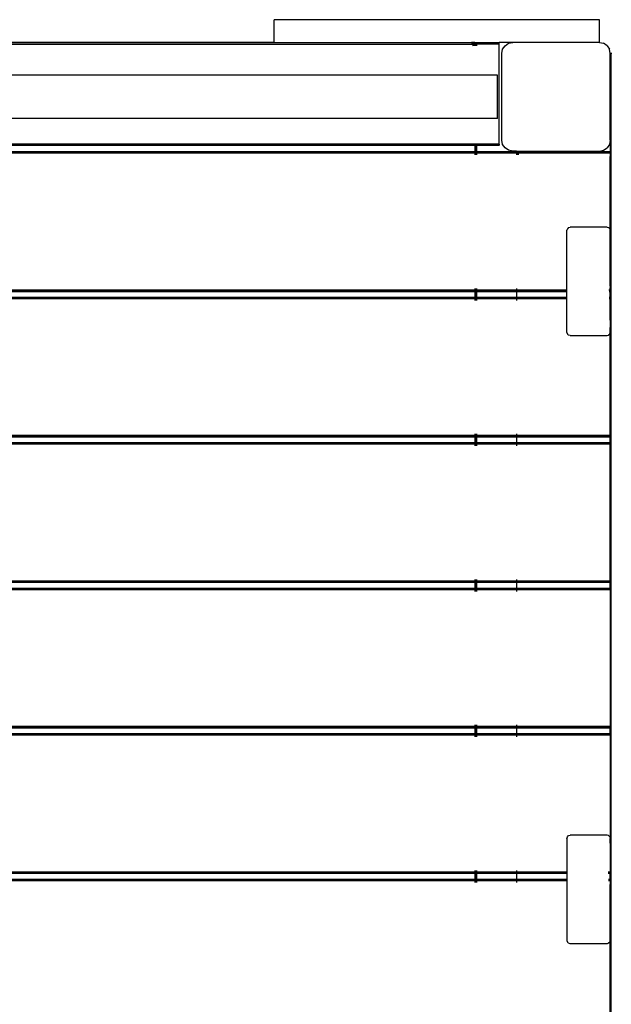
# Model space of a CAD drawing. Extents: x -5858 to 5858, y -6784 to 6784.
# Drawn here: x 739 to 1284, y 4554 to 5461 of the extents above; entities that cross this region are included whole.
import ezdxf

# ---------------------------------------------------------------- set-up
doc = ezdxf.new("R2010")
doc.units = 0
doc.layers.get('0').update_dxf_attribs({"linetype": 'CONTINUOUS'})

# ---------------------------------------------------------------- blocks, each defined once
blk = doc.blocks.new('005382')
for p, q in [((973.44, 5440.31), (973.44, 5461.31)), ((1273.44, 5461.31), (973.44, 5461.31)), ((1273.44, 5440.31), (1273.44, 5461.31)), ((1156.94, 5439.9), (409.94, 5439.9)), ((411.44, 5438.81), (1155.44, 5438.81)), ((973.44, 5440.31), (593.44, 5440.31)), ((973.44, 5440.31), (1155.44, 5440.31)), ((1156.94, 5439.9), (1155.44, 5440.31)), ((1158.44, 5440.31), (1155.44, 5440.31)), ((1155.44, 5438.81), (1156.19, 5438.6)), ((1156.31, 5438.81), (1155.44, 5438.81)), ((1156.31, 5438.81), (1156.19, 5438.6)), ((1156.19, 5438.6), (1156.74, 5438.06)), ((1157.49, 5438.81), (1156.31, 5438.81)), ((1156.74, 5438.06), (1157.69, 5438.6)), ((1156.74, 5438.06), (1156.94, 5437.31)), ((1158.44, 5439.9), (1156.94, 5439.9)), ((1157.49, 5438.81), (1157.69, 5438.6)), ((1158.04, 5438.81), (1157.49, 5438.81)), ((1157.69, 5438.6), (1158.04, 5438.81)), ((1157.69, 5438.6), (1158.04, 5437.31)), ((1158.44, 5437.31), (1158.04, 5438.81)), ((1158.44, 5438.81), (1158.04, 5438.81)), ((1158.44, 5440.31), (1158.44, 5439.9)), ((1158.44, 5440.31), (1158.84, 5440.31)), ((1158.84, 5439.9), (1158.44, 5439.9)), ((1158.44, 5438.81), (1158.44, 5437.31)), ((1158.84, 5438.81), (1158.44, 5438.81)), ((1158.84, 5440.31), (1158.84, 5439.9)), ((1158.84, 5440.31), (1159.94, 5440.31)), ((1159.94, 5439.9), (1158.84, 5439.9)), ((1158.84, 5438.81), (1158.84, 5437.31)), ((1159.94, 5438.81), (1158.84, 5438.81)), ((1159.94, 5440.31), (1159.94, 5439.9)), ((1159.94, 5440.31), (1180.94, 5440.31)), ((1180.94, 5439.9), (1159.94, 5439.9)), ((1159.94, 5438.81), (1159.94, 5437.31)), ((1180.94, 5438.81), (1159.94, 5438.81)), ((1180.94, 5440.31), (1180.94, 5439.9)), ((1193.44, 5440.31), (1180.94, 5440.31)), ((1180.94, 5438.81), (1180.94, 5439.9)), ((1180.94, 5346.81), (1180.94, 5438.81)), ((1183.44, 5430.31), (1184.2, 5434.13)), ((1184.2, 5434.13), (1186.37, 5437.38)), ((1186.37, 5437.38), (1189.61, 5439.54)), ((1189.61, 5439.54), (1193.44, 5440.31)), ((1273.44, 5440.31), (1193.44, 5440.31)), ((1273.44, 5440.31), (1277.27, 5439.54)), ((1280.51, 5437.38), (1277.27, 5439.54)), ((1280.51, 5437.38), (1282.68, 5434.13)), ((1283.44, 5430.31), (1282.68, 5434.13)), ((1183.44, 5350.31), (1183.44, 5430.31)), ((1283.44, 5430.31), (1283.84, 5430.31)), ((1283.44, 5420.31), (1283.44, 5430.31)), ((1284.94, 5430.31), (1283.84, 5430.31)), ((1283.84, 5430.31), (1283.85, 5420.31)), ((1283.85, 5420.31), (1283.44, 5420.31)), ((1283.44, 5360.31), (1283.44, 5420.31)), ((1283.85, 5420.31), (1283.84, 5360.31)), ((1179.44, 5410.31), (387.44, 5410.31)), ((1179.44, 5370.31), (1179.44, 5410.31)), ((1179.44, 5370.31), (387.44, 5370.31)), ((1283.84, 5360.31), (1283.44, 5360.31)), ((1283.44, 5350.31), (1283.44, 5360.31)), ((1283.84, 5360.31), (1283.84, 5335.31)), ((1158.44, 5346.81), (408.44, 5346.81)), ((1158.44, 5345.71), (408.44, 5345.71)), ((1158.44, 5345.31), (408.44, 5345.31)), ((1158.44, 5346.81), (1158.44, 5345.71)), ((1158.84, 5346.81), (1158.44, 5346.81)), ((1158.44, 5345.71), (1158.44, 5345.31)), ((1158.84, 5345.71), (1158.44, 5345.71)), ((1158.44, 5345.31), (1158.44, 5339.81)), ((1158.84, 5345.31), (1158.44, 5345.31)), ((1158.84, 5346.81), (1158.84, 5345.71)), ((1159.94, 5346.81), (1158.84, 5346.81)), ((1158.84, 5345.71), (1158.84, 5345.31)), ((1159.94, 5345.71), (1158.84, 5345.71)), ((1158.84, 5345.31), (1158.84, 5339.81)), ((1159.94, 5345.31), (1158.84, 5345.31)), ((1159.94, 5346.81), (1159.94, 5345.71)), ((1180.94, 5346.81), (1159.94, 5346.81)), ((1159.94, 5345.71), (1159.94, 5345.31)), ((1180.94, 5345.71), (1159.94, 5345.71)), ((1159.94, 5345.31), (1159.94, 5339.81)), ((1180.94, 5345.31), (1159.94, 5345.31)), ((1180.94, 5346.81), (1180.94, 5345.71)), ((1180.94, 5345.31), (1180.94, 5345.71)), ((1184.2, 5346.48), (1183.44, 5350.31)), ((1186.37, 5343.23), (1184.2, 5346.48)), ((1189.61, 5341.07), (1186.37, 5343.23)), ((1277.27, 5341.07), (1280.51, 5343.23)), ((1282.68, 5346.48), (1280.51, 5343.23)), ((1283.44, 5350.31), (1282.68, 5346.48)), ((1283.44, 5350.31), (1283.44, 5339.81)), ((408.44, 5339.81), (1158.44, 5339.81)), ((1158.44, 5339.4), (408.44, 5339.4)), ((1158.44, 5338.31), (408.44, 5338.31)), ((1158.44, 5339.81), (1158.44, 5339.4)), ((1158.44, 5339.81), (1158.84, 5339.81)), ((1158.44, 5339.4), (1158.44, 5338.31)), ((1158.84, 5339.4), (1158.44, 5339.4)), ((1158.44, 5338.31), (1158.44, 5336.81)), ((1158.84, 5338.31), (1158.44, 5338.31)), ((1158.84, 5339.81), (1158.84, 5339.4)), ((1158.84, 5339.81), (1159.94, 5339.81)), ((1158.84, 5339.4), (1158.84, 5338.31)), ((1159.94, 5339.4), (1158.84, 5339.4)), ((1158.84, 5338.31), (1158.84, 5336.81)), ((1159.94, 5338.31), (1158.84, 5338.31)), ((1159.94, 5339.81), (1159.94, 5339.4)), ((1159.94, 5339.81), (1196.94, 5339.81)), ((1159.94, 5339.4), (1159.94, 5338.31)), ((1196.94, 5339.4), (1159.94, 5339.4)), ((1159.94, 5338.31), (1159.94, 5336.81)), ((1196.94, 5338.31), (1159.94, 5338.31)), ((1193.44, 5340.31), (1189.61, 5341.07)), ((1196.94, 5340.31), (1193.44, 5340.31)), ((1196.94, 5340.31), (1198.04, 5340.31)), ((1196.94, 5340.31), (1196.94, 5339.81)), ((1196.94, 5339.81), (1196.94, 5339.4)), ((1196.94, 5339.81), (1198.04, 5339.81)), ((1196.94, 5339.4), (1196.94, 5338.31)), ((1198.04, 5339.4), (1196.94, 5339.4)), ((1196.94, 5338.31), (1196.94, 5336.81)), ((1198.04, 5338.31), (1196.94, 5338.31)), ((1198.04, 5340.31), (1198.44, 5340.31)), ((1198.04, 5340.31), (1198.04, 5339.81)), ((1198.04, 5339.81), (1198.04, 5339.4)), ((1198.04, 5339.81), (1198.44, 5339.81)), ((1198.04, 5339.4), (1198.04, 5338.31)), ((1198.44, 5339.4), (1198.04, 5339.4)), ((1198.04, 5338.31), (1198.04, 5336.81)), ((1198.44, 5338.31), (1198.04, 5338.31)), ((1198.44, 5340.31), (1273.44, 5340.31)), ((1198.44, 5340.31), (1198.44, 5339.81)), ((1198.44, 5339.81), (1198.44, 5339.4)), ((1198.44, 5339.81), (1283.44, 5339.81)), ((1198.44, 5339.4), (1198.44, 5338.31)), ((1283.44, 5339.4), (1198.44, 5339.4)), ((1198.44, 5338.31), (1198.44, 5336.81)), ((1283.44, 5338.31), (1198.44, 5338.31)), ((1273.44, 5340.31), (1277.27, 5341.07)), ((1283.44, 5339.81), (1283.44, 5339.4)), ((1283.44, 5339.4), (1283.44, 5338.31)), ((1283.44, 5338.31), (1283.44, 5335.31)), ((1283.44, 5335.31), (1283.84, 5335.31)), ((1283.44, 5267.31), (1283.44, 5335.31)), ((1283.84, 5335.31), (1283.84, 5215.81)), ((1243.84, 5268.81), (1243.44, 5267.31)), ((1244.94, 5269.9), (1243.84, 5268.81)), ((1244.94, 5269.9), (1246.44, 5270.31)), ((1280.44, 5270.31), (1246.44, 5270.31)), ((1280.44, 5270.31), (1281.94, 5269.9)), ((1281.94, 5269.9), (1283.04, 5268.81)), ((1283.04, 5268.81), (1283.44, 5267.31)), ((1243.44, 5212.31), (1243.44, 5267.31)), ((1283.44, 5215.81), (1283.44, 5267.31)), ((1283.84, 5215.81), (1283.44, 5215.81)), ((1283.44, 5215.81), (1283.44, 5214.47)), ((1283.84, 5214.47), (1283.44, 5214.47)), ((1283.44, 5212.31), (1283.44, 5214.47)), ((1283.84, 5215.81), (1283.84, 5214.47)), ((1283.84, 5214.47), (1283.84, 5210.81)), ((1158.44, 5212.31), (408.44, 5212.31)), ((1158.44, 5211.21), (408.44, 5211.21)), ((1158.44, 5210.81), (408.44, 5210.81)), ((408.44, 5205.81), (1158.44, 5205.81)), ((1158.44, 5205.4), (408.44, 5205.4)), ((1158.44, 5213.81), (1158.44, 5212.31)), ((1158.44, 5212.31), (1158.44, 5211.21)), ((1158.84, 5212.31), (1158.44, 5212.31)), ((1158.44, 5211.21), (1158.44, 5210.81)), ((1158.84, 5211.21), (1158.44, 5211.21)), ((1158.44, 5210.81), (1158.44, 5205.81)), ((1158.84, 5210.81), (1158.44, 5210.81)), ((1158.44, 5205.81), (1158.44, 5205.4)), ((1158.44, 5205.81), (1158.84, 5205.81)), ((1158.44, 5205.4), (1158.44, 5204.31)), ((1158.84, 5205.4), (1158.44, 5205.4)), ((1158.84, 5213.81), (1158.84, 5212.31)), ((1158.84, 5212.31), (1158.84, 5211.21)), ((1159.94, 5212.31), (1158.84, 5212.31)), ((1158.84, 5211.21), (1158.84, 5210.81)), ((1159.94, 5211.21), (1158.84, 5211.21)), ((1158.84, 5210.81), (1158.84, 5205.81)), ((1159.94, 5210.81), (1158.84, 5210.81)), ((1158.84, 5205.81), (1158.84, 5205.4)), ((1158.84, 5205.81), (1159.94, 5205.81)), ((1158.84, 5205.4), (1158.84, 5204.31)), ((1159.94, 5205.4), (1158.84, 5205.4)), ((1159.94, 5213.81), (1159.94, 5212.31)), ((1159.94, 5212.31), (1159.94, 5211.21)), ((1196.94, 5212.31), (1159.94, 5212.31)), ((1159.94, 5211.21), (1159.94, 5210.81)), ((1196.94, 5211.21), (1159.94, 5211.21)), ((1159.94, 5210.81), (1159.94, 5205.81)), ((1196.94, 5210.81), (1159.94, 5210.81)), ((1159.94, 5205.81), (1159.94, 5205.4)), ((1159.94, 5205.81), (1196.94, 5205.81)), ((1159.94, 5205.4), (1159.94, 5204.31)), ((1196.94, 5205.4), (1159.94, 5205.4)), ((1196.94, 5213.81), (1196.94, 5212.31)), ((1196.94, 5212.31), (1196.94, 5211.21)), ((1243.44, 5212.31), (1196.94, 5212.31)), ((1196.94, 5211.21), (1196.94, 5210.81)), ((1243.44, 5211.21), (1196.94, 5211.21)), ((1196.94, 5210.81), (1196.94, 5205.81)), ((1243.44, 5210.81), (1196.94, 5210.81)), ((1196.94, 5205.81), (1196.94, 5205.4)), ((1196.94, 5205.81), (1243.44, 5205.81)), ((1196.94, 5205.4), (1196.94, 5204.31)), ((1243.44, 5205.4), (1196.94, 5205.4)), ((1243.44, 5211.21), (1243.44, 5212.31)), ((1243.44, 5210.81), (1243.44, 5211.21)), ((1243.44, 5205.81), (1243.44, 5210.81)), ((1243.44, 5205.4), (1243.44, 5205.81)), ((1243.44, 5204.31), (1243.44, 5205.4)), ((1283.44, 5212.31), (1282.23, 5212.31)), ((1283.44, 5211.21), (1282.27, 5211.21)), ((1283.44, 5210.81), (1282.28, 5210.81)), ((1282.43, 5205.81), (1283.44, 5205.81)), ((1283.44, 5205.4), (1282.45, 5205.4)), ((1283.44, 5211.21), (1283.44, 5212.31)), ((1283.44, 5210.81), (1283.44, 5211.21)), ((1283.84, 5210.81), (1283.44, 5210.81)), ((1283.44, 5205.81), (1283.44, 5210.81)), ((1283.44, 5205.81), (1283.44, 5205.4)), ((1283.44, 5205.4), (1283.44, 5204.31)), ((1283.84, 5210.81), (1283.84, 5184.51)), ((1158.44, 5204.31), (408.44, 5204.31)), ((1158.44, 5204.31), (1158.44, 5202.81)), ((1158.84, 5204.31), (1158.44, 5204.31)), ((1158.84, 5204.31), (1158.84, 5202.81)), ((1159.94, 5204.31), (1158.84, 5204.31)), ((1159.94, 5204.31), (1159.94, 5202.81)), ((1196.94, 5204.31), (1159.94, 5204.31)), ((1196.94, 5204.31), (1196.94, 5202.81)), ((1243.44, 5204.31), (1196.94, 5204.31)), ((1243.44, 5173.31), (1243.44, 5204.31)), ((1283.44, 5204.31), (1282.48, 5204.31)), ((1283.44, 5184.51), (1283.44, 5204.31)), ((1283.44, 5184.51), (1283.44, 5179.6)), ((1283.84, 5184.51), (1283.44, 5184.51)), ((1283.84, 5179.6), (1283.44, 5179.6)), ((1283.44, 5179.6), (1283.44, 5178.31)), ((1283.84, 5178.31), (1283.44, 5178.31)), ((1283.44, 5178.31), (1283.44, 5177.81)), ((1283.44, 5178.31), (1283.54, 5177.81)), ((1283.84, 5184.51), (1283.84, 5179.6)), ((1283.84, 5179.6), (1283.84, 5178.31)), ((1283.84, 5178.31), (1283.84, 5177.81)), ((1243.44, 5173.31), (1243.84, 5171.81)), ((1243.84, 5171.81), (1244.94, 5170.71)), ((1246.44, 5170.31), (1244.94, 5170.71)), ((1246.44, 5170.31), (1280.44, 5170.31)), ((1280.44, 5170.31), (1281.94, 5170.71)), ((1283.04, 5171.81), (1281.94, 5170.71)), ((1283.04, 5171.81), (1283.44, 5173.31)), ((1283.44, 5177.81), (1283.54, 5177.81)), ((1283.44, 5175.81), (1283.44, 5177.81)), ((1283.84, 5175.81), (1283.44, 5175.81)), ((1283.44, 5175.31), (1283.44, 5175.81)), ((1283.44, 5175.31), (1283.77, 5175.31)), ((1283.44, 5173.31), (1283.44, 5175.31)), ((1283.44, 5078.31), (1283.44, 5173.31)), ((1283.54, 5177.81), (1283.63, 5177.35)), ((1283.54, 5177.81), (1283.84, 5177.81)), ((1283.63, 5177.35), (1283.84, 5177.03)), ((1283.77, 5175.31), (1283.84, 5175.31)), ((1283.77, 4705.31), (1283.77, 5175.31)), ((1283.84, 5177.81), (1283.84, 5177.03)), ((1283.84, 5177.03), (1283.84, 5175.81)), ((1283.84, 5175.81), (1283.84, 5175.31)), ((1283.84, 5175.31), (1283.84, 4705.31)), ((1158.44, 5078.31), (408.44, 5078.31)), ((1158.44, 5079.81), (1158.44, 5078.31)), ((1158.44, 5078.31), (1158.44, 5077.21)), ((1158.84, 5078.31), (1158.44, 5078.31)), ((1158.84, 5079.81), (1158.84, 5078.31)), ((1158.84, 5078.31), (1158.84, 5077.21)), ((1159.94, 5078.31), (1158.84, 5078.31)), ((1159.94, 5079.81), (1159.94, 5078.31)), ((1159.94, 5078.31), (1159.94, 5077.21)), ((1196.94, 5078.31), (1159.94, 5078.31)), ((1196.94, 5079.81), (1196.94, 5078.31)), ((1196.94, 5078.31), (1196.94, 5077.21)), ((1283.44, 5078.31), (1196.94, 5078.31)), ((1283.44, 5077.21), (1283.44, 5078.31)), ((1158.44, 5077.21), (408.44, 5077.21)), ((1158.44, 5076.81), (408.44, 5076.81)), ((408.44, 5071.81), (1158.44, 5071.81)), ((1158.44, 5071.4), (408.44, 5071.4)), ((1158.44, 5070.31), (408.44, 5070.31)), ((1158.44, 5077.21), (1158.44, 5076.81)), ((1158.84, 5077.21), (1158.44, 5077.21)), ((1158.44, 5076.81), (1158.44, 5071.81)), ((1158.84, 5076.81), (1158.44, 5076.81)), ((1158.44, 5071.81), (1158.44, 5071.4)), ((1158.44, 5071.81), (1158.84, 5071.81)), ((1158.44, 5071.4), (1158.44, 5070.31)), ((1158.84, 5071.4), (1158.44, 5071.4)), ((1158.44, 5070.31), (1158.44, 5068.81)), ((1158.84, 5070.31), (1158.44, 5070.31)), ((1158.84, 5077.21), (1158.84, 5076.81)), ((1159.94, 5077.21), (1158.84, 5077.21)), ((1158.84, 5076.81), (1158.84, 5071.81)), ((1159.94, 5076.81), (1158.84, 5076.81)), ((1158.84, 5071.81), (1158.84, 5071.4)), ((1158.84, 5071.81), (1159.94, 5071.81)), ((1158.84, 5071.4), (1158.84, 5070.31)), ((1159.94, 5071.4), (1158.84, 5071.4)), ((1158.84, 5070.31), (1158.84, 5068.81)), ((1159.94, 5070.31), (1158.84, 5070.31)), ((1159.94, 5077.21), (1159.94, 5076.81)), ((1196.94, 5077.21), (1159.94, 5077.21)), ((1159.94, 5076.81), (1159.94, 5071.81)), ((1196.94, 5076.81), (1159.94, 5076.81)), ((1159.94, 5071.81), (1159.94, 5071.4)), ((1159.94, 5071.81), (1196.94, 5071.81)), ((1159.94, 5071.4), (1159.94, 5070.31)), ((1196.94, 5071.4), (1159.94, 5071.4)), ((1159.94, 5070.31), (1159.94, 5068.81)), ((1196.94, 5070.31), (1159.94, 5070.31)), ((1196.94, 5077.21), (1196.94, 5076.81)), ((1283.44, 5077.21), (1196.94, 5077.21)), ((1196.94, 5076.81), (1196.94, 5071.81)), ((1283.44, 5076.81), (1196.94, 5076.81)), ((1196.94, 5071.81), (1196.94, 5071.4)), ((1196.94, 5071.81), (1283.44, 5071.81)), ((1196.94, 5071.4), (1196.94, 5070.31)), ((1283.44, 5071.4), (1196.94, 5071.4)), ((1196.94, 5070.31), (1196.94, 5068.81)), ((1283.44, 5070.31), (1196.94, 5070.31)), ((1283.44, 5076.81), (1283.44, 5077.21)), ((1283.44, 5071.81), (1283.44, 5076.81)), ((1283.44, 5071.81), (1283.44, 5071.4)), ((1283.44, 5071.4), (1283.44, 5070.31)), ((1283.44, 4944.31), (1283.44, 5070.31)), ((1158.44, 4944.31), (408.44, 4944.31)), ((1158.44, 4943.21), (408.44, 4943.21)), ((1158.44, 4942.81), (408.44, 4942.81)), ((1158.44, 4945.81), (1158.44, 4944.31)), ((1158.44, 4944.31), (1158.44, 4943.21)), ((1158.84, 4944.31), (1158.44, 4944.31)), ((1158.44, 4943.21), (1158.44, 4942.81)), ((1158.84, 4943.21), (1158.44, 4943.21)), ((1158.44, 4942.81), (1158.44, 4937.81)), ((1158.84, 4942.81), (1158.44, 4942.81)), ((1158.84, 4945.81), (1158.84, 4944.31)), ((1158.84, 4944.31), (1158.84, 4943.21)), ((1159.94, 4944.31), (1158.84, 4944.31)), ((1158.84, 4943.21), (1158.84, 4942.81)), ((1159.94, 4943.21), (1158.84, 4943.21)), ((1158.84, 4942.81), (1158.84, 4937.81)), ((1159.94, 4942.81), (1158.84, 4942.81)), ((1159.94, 4945.81), (1159.94, 4944.31)), ((1159.94, 4944.31), (1159.94, 4943.21)), ((1196.94, 4944.31), (1159.94, 4944.31)), ((1159.94, 4943.21), (1159.94, 4942.81)), ((1196.94, 4943.21), (1159.94, 4943.21)), ((1159.94, 4942.81), (1159.94, 4937.81)), ((1196.94, 4942.81), (1159.94, 4942.81)), ((1196.94, 4945.81), (1196.94, 4944.31)), ((1196.94, 4944.31), (1196.94, 4943.21)), ((1283.44, 4944.31), (1196.94, 4944.31)), ((1196.94, 4943.21), (1196.94, 4942.81)), ((1283.44, 4943.21), (1196.94, 4943.21)), ((1196.94, 4942.81), (1196.94, 4937.81)), ((1283.44, 4942.81), (1196.94, 4942.81)), ((1283.44, 4944.31), (1283.44, 4943.21)), ((1283.44, 4942.81), (1283.44, 4943.21)), ((1283.44, 4937.81), (1283.44, 4942.81)), ((408.44, 4937.81), (1158.44, 4937.81)), ((1158.44, 4937.4), (408.44, 4937.4)), ((1158.44, 4936.31), (408.44, 4936.31)), ((1158.44, 4937.81), (1158.44, 4937.4)), ((1158.44, 4937.81), (1158.84, 4937.81)), ((1158.44, 4937.4), (1158.44, 4936.31)), ((1158.84, 4937.4), (1158.44, 4937.4)), ((1158.44, 4936.31), (1158.44, 4934.81)), ((1158.84, 4936.31), (1158.44, 4936.31)), ((1158.84, 4937.81), (1158.84, 4937.4)), ((1158.84, 4937.81), (1159.94, 4937.81)), ((1158.84, 4937.4), (1158.84, 4936.31)), ((1159.94, 4937.4), (1158.84, 4937.4)), ((1158.84, 4936.31), (1158.84, 4934.81)), ((1159.94, 4936.31), (1158.84, 4936.31)), ((1159.94, 4937.81), (1159.94, 4937.4)), ((1159.94, 4937.81), (1196.94, 4937.81)), ((1159.94, 4937.4), (1159.94, 4936.31)), ((1196.94, 4937.4), (1159.94, 4937.4)), ((1159.94, 4936.31), (1159.94, 4934.81)), ((1196.94, 4936.31), (1159.94, 4936.31)), ((1196.94, 4937.81), (1196.94, 4937.4)), ((1196.94, 4937.81), (1283.44, 4937.81)), ((1196.94, 4937.4), (1196.94, 4936.31)), ((1283.44, 4937.4), (1196.94, 4937.4)), ((1196.94, 4936.31), (1196.94, 4934.81)), ((1283.44, 4936.31), (1196.94, 4936.31)), ((1283.44, 4937.81), (1283.44, 4937.4)), ((1283.44, 4937.4), (1283.44, 4936.31)), ((1283.44, 4936.31), (1283.44, 4810.31)), ((1158.44, 4810.31), (408.44, 4810.31)), ((1158.44, 4809.21), (408.44, 4809.21)), ((1158.44, 4808.81), (408.44, 4808.81)), ((1158.44, 4811.81), (1158.44, 4810.31)), ((1158.44, 4810.31), (1158.44, 4809.21)), ((1158.84, 4810.31), (1158.44, 4810.31)), ((1158.44, 4809.21), (1158.44, 4808.81)), ((1158.84, 4809.21), (1158.44, 4809.21)), ((1158.44, 4808.81), (1158.44, 4803.81)), ((1158.84, 4808.81), (1158.44, 4808.81)), ((1158.84, 4811.81), (1158.84, 4810.31)), ((1158.84, 4810.31), (1158.84, 4809.21)), ((1159.94, 4810.31), (1158.84, 4810.31)), ((1158.84, 4809.21), (1158.84, 4808.81)), ((1159.94, 4809.21), (1158.84, 4809.21)), ((1158.84, 4808.81), (1158.84, 4803.81)), ((1159.94, 4808.81), (1158.84, 4808.81)), ((1159.94, 4811.81), (1159.94, 4810.31)), ((1159.94, 4810.31), (1159.94, 4809.21)), ((1196.94, 4810.31), (1159.94, 4810.31)), ((1159.94, 4809.21), (1159.94, 4808.81)), ((1196.94, 4809.21), (1159.94, 4809.21)), ((1159.94, 4808.81), (1159.94, 4803.81)), ((1196.94, 4808.81), (1159.94, 4808.81)), ((1196.94, 4811.81), (1196.94, 4810.31)), ((1196.94, 4810.31), (1196.94, 4809.21)), ((1283.44, 4810.31), (1196.94, 4810.31)), ((1196.94, 4809.21), (1196.94, 4808.81)), ((1283.44, 4809.21), (1196.94, 4809.21)), ((1196.94, 4808.81), (1196.94, 4803.81)), ((1283.44, 4808.81), (1196.94, 4808.81)), ((1283.44, 4809.21), (1283.44, 4810.31)), ((1283.44, 4809.21), (1283.44, 4808.81)), ((1283.44, 4803.81), (1283.44, 4808.81)), ((408.44, 4803.81), (1158.44, 4803.81)), ((1158.44, 4803.4), (408.44, 4803.4)), ((1158.44, 4802.31), (408.44, 4802.31)), ((1158.44, 4803.81), (1158.44, 4803.4)), ((1158.44, 4803.81), (1158.84, 4803.81)), ((1158.44, 4803.4), (1158.44, 4802.31)), ((1158.84, 4803.4), (1158.44, 4803.4)), ((1158.44, 4802.31), (1158.44, 4800.81)), ((1158.84, 4802.31), (1158.44, 4802.31)), ((1158.84, 4803.81), (1158.84, 4803.4)), ((1158.84, 4803.81), (1159.94, 4803.81)), ((1158.84, 4803.4), (1158.84, 4802.31)), ((1159.94, 4803.4), (1158.84, 4803.4)), ((1158.84, 4802.31), (1158.84, 4800.81)), ((1159.94, 4802.31), (1158.84, 4802.31)), ((1159.94, 4803.81), (1159.94, 4803.4)), ((1159.94, 4803.81), (1196.94, 4803.81)), ((1159.94, 4803.4), (1159.94, 4802.31)), ((1196.94, 4803.4), (1159.94, 4803.4)), ((1159.94, 4802.31), (1159.94, 4800.81)), ((1196.94, 4802.31), (1159.94, 4802.31)), ((1196.94, 4803.81), (1196.94, 4803.4)), ((1196.94, 4803.81), (1283.44, 4803.81)), ((1196.94, 4803.4), (1196.94, 4802.31)), ((1283.44, 4803.4), (1196.94, 4803.4)), ((1196.94, 4802.31), (1196.94, 4800.81)), ((1283.44, 4802.31), (1196.94, 4802.31)), ((1283.44, 4803.81), (1283.44, 4803.4)), ((1283.44, 4803.4), (1283.44, 4802.31)), ((1283.44, 4802.31), (1283.44, 4707.31)), ((1243.44, 4707.31), (1243.84, 4708.81)), ((1243.44, 4707.31), (1243.44, 4676.31)), ((1243.84, 4708.81), (1244.94, 4709.9)), ((1244.94, 4709.9), (1246.44, 4710.31)), ((1280.44, 4710.31), (1246.44, 4710.31)), ((1281.94, 4709.9), (1280.44, 4710.31)), ((1281.94, 4709.9), (1283.04, 4708.81)), ((1283.04, 4708.81), (1283.44, 4707.31)), ((1283.44, 4705.31), (1283.44, 4707.31)), ((1283.77, 4705.31), (1283.44, 4705.31)), ((1283.44, 4704.81), (1283.44, 4705.31)), ((1283.84, 4704.81), (1283.44, 4704.81)), ((1283.44, 4702.81), (1283.44, 4704.81)), ((1283.44, 4702.81), (1283.44, 4702.31)), ((1283.57, 4702.81), (1283.44, 4702.31)), ((1283.57, 4702.81), (1283.44, 4702.81)), ((1283.84, 4702.31), (1283.44, 4702.31)), ((1283.44, 4702.31), (1283.44, 4701.01)), ((1283.84, 4701.01), (1283.44, 4701.01)), ((1283.44, 4701.01), (1283.44, 4696.11)), ((1283.77, 4703.56), (1283.57, 4702.81)), ((1283.84, 4702.81), (1283.57, 4702.81)), ((1283.84, 4705.31), (1283.77, 4705.31)), ((1283.84, 4703.62), (1283.77, 4703.56)), ((1283.84, 4705.31), (1283.84, 4704.81)), ((1283.84, 4704.81), (1283.84, 4703.62)), ((1283.84, 4703.62), (1283.84, 4702.81)), ((1283.84, 4702.81), (1283.84, 4702.31)), ((1283.84, 4702.31), (1283.84, 4701.01)), ((1283.84, 4701.01), (1283.84, 4696.11)), ((1283.84, 4696.11), (1283.44, 4696.11)), ((1283.44, 4696.11), (1283.44, 4676.31)), ((1283.84, 4696.11), (1283.84, 4669.81)), ((1158.44, 4676.31), (408.44, 4676.31)), ((1158.44, 4675.21), (408.44, 4675.21)), ((1158.44, 4674.81), (408.44, 4674.81)), ((1158.44, 4677.81), (1158.44, 4676.31)), ((1158.44, 4676.31), (1158.44, 4675.21)), ((1158.84, 4676.31), (1158.44, 4676.31)), ((1158.44, 4675.21), (1158.44, 4674.81)), ((1158.84, 4675.21), (1158.44, 4675.21)), ((1158.44, 4674.81), (1158.44, 4669.81)), ((1158.84, 4674.81), (1158.44, 4674.81)), ((1158.84, 4677.81), (1158.84, 4676.31)), ((1158.84, 4676.31), (1158.84, 4675.21)), ((1159.94, 4676.31), (1158.84, 4676.31)), ((1158.84, 4675.21), (1158.84, 4674.81)), ((1159.94, 4675.21), (1158.84, 4675.21)), ((1158.84, 4674.81), (1158.84, 4669.81)), ((1159.94, 4674.81), (1158.84, 4674.81)), ((1159.94, 4677.81), (1159.94, 4676.31)), ((1159.94, 4676.31), (1159.94, 4675.21)), ((1196.94, 4676.31), (1159.94, 4676.31)), ((1159.94, 4675.21), (1159.94, 4674.81)), ((1196.94, 4675.21), (1159.94, 4675.21)), ((1159.94, 4674.81), (1159.94, 4669.81)), ((1196.94, 4674.81), (1159.94, 4674.81)), ((1196.94, 4677.81), (1196.94, 4676.31)), ((1196.94, 4676.31), (1196.94, 4675.21)), ((1243.44, 4676.31), (1196.94, 4676.31)), ((1196.94, 4675.21), (1196.94, 4674.81)), ((1243.44, 4675.21), (1196.94, 4675.21)), ((1196.94, 4674.81), (1196.94, 4669.81)), ((1243.44, 4674.81), (1196.94, 4674.81)), ((1243.44, 4676.31), (1243.44, 4675.21)), ((1243.44, 4675.21), (1243.44, 4674.81)), ((1243.44, 4674.81), (1243.44, 4669.81)), ((1283.44, 4676.31), (1281.49, 4676.31)), ((1283.44, 4675.21), (1281.52, 4675.21)), ((1283.44, 4674.81), (1281.54, 4674.81)), ((1283.44, 4676.31), (1283.44, 4675.21)), ((1283.44, 4674.81), (1283.44, 4675.21)), ((1283.44, 4669.81), (1283.44, 4674.81)), ((408.44, 4669.81), (1158.44, 4669.81)), ((1158.44, 4669.4), (408.44, 4669.4)), ((1158.44, 4668.31), (408.44, 4668.31)), ((1158.44, 4669.81), (1158.44, 4669.4)), ((1158.44, 4669.81), (1158.84, 4669.81)), ((1158.44, 4669.4), (1158.44, 4668.31)), ((1158.84, 4669.4), (1158.44, 4669.4)), ((1158.44, 4668.31), (1158.44, 4666.81)), ((1158.84, 4668.31), (1158.44, 4668.31)), ((1158.84, 4669.81), (1158.84, 4669.4)), ((1158.84, 4669.81), (1159.94, 4669.81)), ((1158.84, 4669.4), (1158.84, 4668.31)), ((1159.94, 4669.4), (1158.84, 4669.4)), ((1158.84, 4668.31), (1158.84, 4666.81)), ((1159.94, 4668.31), (1158.84, 4668.31)), ((1159.94, 4669.81), (1159.94, 4669.4)), ((1159.94, 4669.81), (1196.94, 4669.81)), ((1159.94, 4669.4), (1159.94, 4668.31)), ((1196.94, 4669.4), (1159.94, 4669.4)), ((1159.94, 4668.31), (1159.94, 4666.81)), ((1196.94, 4668.31), (1159.94, 4668.31)), ((1196.94, 4669.81), (1196.94, 4669.4)), ((1196.94, 4669.81), (1243.44, 4669.81)), ((1196.94, 4669.4), (1196.94, 4668.31)), ((1243.44, 4669.4), (1196.94, 4669.4)), ((1196.94, 4668.31), (1196.94, 4666.81)), ((1243.44, 4668.31), (1196.94, 4668.31)), ((1243.44, 4669.81), (1243.44, 4669.4)), ((1243.44, 4669.4), (1243.44, 4668.31)), ((1243.44, 4668.31), (1243.44, 4613.31)), ((1281.69, 4669.81), (1283.44, 4669.81)), ((1283.44, 4669.4), (1281.7, 4669.4)), ((1283.44, 4668.31), (1281.74, 4668.31)), ((1283.44, 4669.81), (1283.44, 4669.4)), ((1283.84, 4669.81), (1283.44, 4669.81)), ((1283.44, 4669.4), (1283.44, 4668.31)), ((1283.44, 4668.31), (1283.44, 4666.15)), ((1283.44, 4666.15), (1283.44, 4664.81)), ((1283.84, 4666.15), (1283.44, 4666.15)), ((1283.84, 4664.81), (1283.44, 4664.81)), ((1283.44, 4613.31), (1283.44, 4664.81)), ((1283.84, 4669.81), (1283.84, 4666.15)), ((1283.84, 4666.15), (1283.84, 4664.81)), ((1283.84, 4664.81), (1283.84, 4540.31)), ((1243.44, 4613.31), (1243.84, 4611.81)), ((1244.94, 4610.71), (1243.84, 4611.81)), ((1246.44, 4610.31), (1244.94, 4610.71)), ((1280.44, 4610.31), (1246.44, 4610.31)), ((1281.94, 4610.71), (1280.44, 4610.31)), ((1283.04, 4611.81), (1281.94, 4610.71)), ((1283.44, 4613.31), (1283.04, 4611.81)), ((1283.44, 4542.31), (1283.44, 4613.31))]:
    blk.add_line(p, q)

msp = doc.modelspace()

# ---------------------------------------------------------------- block references
at = {"ltscale": 100}
msp.add_blockref('005382', (0, 0), dxfattribs=at)

doc.saveas('drawing.dxf')
